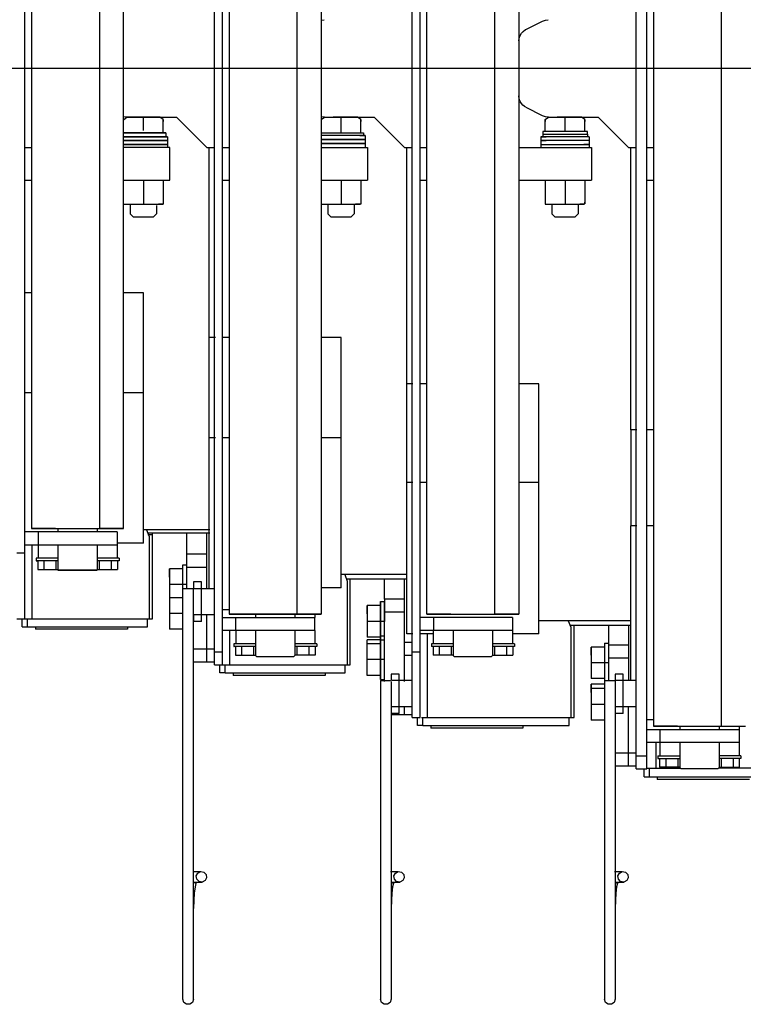
# Model space of a CAD drawing. Extents: x 129 to 69770, y -18 to 34450.
# Drawn here: x 1399 to 1948, y 32682 to 33430 of the extents above; entities that cross this region are included whole.
import ezdxf

# ---------------------------------------------------------------- set-up
doc = ezdxf.new("R2010")
doc.units = 0
doc.layers.add('LY_1', color=7, linetype='CONTINUOUS')

msp = doc.modelspace()

# ---------------------------------------------------------------- linework, layer by layer
at = {"layer": 'LY_1', "color": 162, "linetype": 'CONTINUOUS'}
for p, q in [((1866.708792, 32860.562642), (1866.708792, 33924.561662)), ((1874.708972, 32890.562642), (1874.708972, 33924.561662)), ((1879.718732, 33892.061662), (1879.718732, 32893.062642)), ((1931.489072, 33305.062162), (1931.489072, 33892.061662)), ((1696.708792, 32949.561662), (1696.708792, 33885.562642)), ((1546.708792, 32949.561662), (1546.708792, 33845.562642)), ((1552.708852, 32975.562642), (1552.708852, 33845.562642)), ((1702.708852, 32975.562642), (1702.708852, 33809.561662)), ((1557.718612, 33807.061662), (1557.718612, 32978.062642)), ((1609.489252, 32978.062642), (1609.489252, 33807.061662)), ((1627.699092, 33807.061662), (1627.699092, 32978.062642)), ((1707.718612, 32978.062642), (1707.718612, 33807.061662)), ((1759.489252, 33305.062162), (1759.489252, 33807.061662)), ((1777.699092, 33807.061662), (1777.699092, 33305.062162)), ((1459.489252, 33043.062642), (1459.489252, 33742.061662)), ((1477.699092, 33043.062642), (1477.699092, 33742.061662)), ((1402.708852, 32974.561662), (1402.708852, 33722.217922)), ((1407.718612, 33722.217922), (1407.718612, 33043.062642)), ((1782.823394, 33422.119738), (1795.597652, 33428.505762)), ((14526.925141, 33392.562162), (609.324528, 33392.562162)), ((1795.597652, 33356.617322), (1783.237112, 33362.797742)), ((1480.069072, 33355.562642), (1477.699092, 33355.855602)), ((1477.708852, 33353.753562), (1480.212812, 33355.562642)), ((1480.069072, 33355.562642), (1517.708852, 33355.562642)), ((1492.707932, 33345.362442), (1492.707932, 33355.562642)), ((1507.708852, 33353.753562), (1505.204892, 33355.562642)), ((1507.707932, 33343.561902), (1507.707932, 33352.187402)), ((1517.708852, 33355.562642), (1540.708732, 33332.562162)), ((1630.069392, 33355.562642), (1627.699092, 33355.855602)), ((1627.708852, 33353.753562), (1630.212812, 33355.562642)), ((1630.069392, 33355.562642), (1667.708852, 33355.562642)), ((1642.708852, 33343.561902), (1642.708852, 33355.562642)), ((1657.708852, 33353.753562), (1655.204892, 33355.562642)), ((1657.708852, 33343.561902), (1657.708852, 33352.186182)), ((1667.708852, 33355.562642), (1690.709032, 33332.562162)), ((1797.708852, 33353.753562), (1800.212812, 33355.562642)), ((1797.708852, 33344.561662), (1797.708852, 33352.186182)), ((1800.069392, 33355.562642), (1837.708852, 33355.562642)), ((1812.708852, 33345.362442), (1812.708852, 33355.562642)), ((1827.708852, 33353.753562), (1825.204892, 33355.562642)), ((1827.708852, 33344.561662), (1827.708852, 33352.186182)), ((1837.708852, 33355.562642), (1860.709032, 33332.562162)), ((1795.782272, 33344.561662), (1795.782272, 33340.699362)), ((1829.635732, 33344.561662), (1795.782272, 33344.561662)), ((1829.635732, 33342.562162), (1829.635732, 33344.561662)), ((1477.699092, 33340.699362), (1478.462632, 33340.699362)), ((1477.699092, 33337.698882), (1478.462632, 33337.698882)), ((1509.634512, 33343.561902), (1509.634512, 33340.699362)), ((1511.073112, 33340.699362), (1511.073112, 33332.562162)), ((1628.463852, 33338.561902), (1627.699092, 33338.561902)), ((1659.635732, 33343.561902), (1659.635732, 33341.561162)), ((1661.074032, 33341.561162), (1661.074032, 33332.562162)), ((1794.343672, 33340.699362), (1794.343672, 33332.562162)), ((1829.635732, 33342.562162), (1829.635732, 33340.699362)), ((1831.074032, 33340.699362), (1831.074032, 33332.562162)), ((1402.708852, 33332.562162), (1407.718612, 33332.562162)), ((1477.699092, 33334.698382), (1478.462632, 33334.698382)), ((1512.708852, 33307.562162), (1512.708852, 33332.562162)), ((1540.708732, 33332.562162), (1546.708792, 33332.562162)), ((1542.708852, 32997.562162), (1542.708852, 33332.562162)), ((1552.708852, 33332.562162), (1557.718612, 33332.562162)), ((1628.463852, 33335.562642), (1627.699092, 33335.562642)), ((1627.699092, 33332.562162), (1662.708852, 33332.562162)), ((1662.708852, 33332.562162), (1662.708852, 33307.562162)), ((1690.709032, 33332.562162), (1696.708792, 33332.562162)), ((1692.708852, 32963.062642), (1692.708852, 33332.562162)), ((1702.708852, 33332.562162), (1707.718612, 33332.562162)), ((1777.699092, 33332.562162), (1832.708852, 33332.562162)), ((1832.708852, 33332.562162), (1832.708852, 33307.562162)), ((1860.709032, 33332.562162), (1866.708792, 33332.562162)), ((1862.708852, 33305.062162), (1862.708852, 33332.562162)), ((1874.708972, 33332.562162), (1879.718732, 33332.562162)), ((1402.708852, 33307.562162), (1407.718612, 33307.562162)), ((1492.711892, 33307.562162), (1492.711892, 33289.562882)), ((1507.711892, 33307.562162), (1507.711892, 33289.562882)), ((1552.708852, 33307.562162), (1557.718612, 33307.562162)), ((1627.699092, 33307.562162), (1662.708852, 33307.562162)), ((1642.708852, 33307.562162), (1642.708852, 33289.562882)), ((1657.708852, 33307.562162), (1657.708852, 33289.562882)), ((1702.708852, 33307.562162), (1707.718612, 33307.562162)), ((1777.699092, 33307.562162), (1832.708852, 33307.562162)), ((1797.708852, 33307.562162), (1797.708852, 33289.561662)), ((1812.708852, 33307.562162), (1812.708852, 33289.561662)), ((1827.708852, 33307.562162), (1827.708852, 33290.923962)), ((1874.708972, 33307.562162), (1879.718732, 33307.562162)), ((1759.489252, 32978.062642), (1759.489252, 33305.062162)), ((1777.699092, 33305.062162), (1777.699092, 32978.062642)), ((1862.708852, 33118.062642), (1862.708852, 33305.062162)), ((1931.489072, 32893.062642), (1931.489072, 33305.062162)), ((1482.711892, 33289.562882), (1482.711892, 33282.062882)), ((1502.711892, 33288.36005), (1502.711892, 33282.062882)), ((1632.708852, 33289.562882), (1632.708852, 33282.062882)), ((1652.708852, 33289.562882), (1652.708852, 33282.062882)), ((1802.708852, 33289.561662), (1802.708852, 33282.061662)), ((1822.708852, 33289.561662), (1822.708852, 33282.061662)), ((1485.211892, 33279.562882), (1482.711892, 33282.062882)), ((1500.211892, 33279.562882), (1502.711892, 33282.062882)), ((1635.208852, 33279.562882), (1632.708852, 33282.062882)), ((1650.208852, 33279.562882), (1652.708852, 33282.062882)), ((1805.208852, 33279.561662), (1802.708852, 33282.061662)), ((1820.208852, 33279.561662), (1822.708852, 33282.061662)), ((1407.718612, 33222.062882), (1402.708852, 33222.062882)), ((1492.708852, 33222.062882), (1477.699092, 33222.062882)), ((1492.708852, 33032.061662), (1492.708852, 33222.062882)), ((1547.459832, 33188.062642), (1542.708852, 33188.062642)), ((1557.718612, 33188.062642), (1552.708852, 33188.062642)), ((1642.708852, 33188.062642), (1627.699092, 33188.062642)), ((1642.708852, 32998.062642), (1642.708852, 33188.062642)), ((1697.140612, 33153.062642), (1692.708852, 33153.062642)), ((1707.718612, 33153.062642), (1702.708852, 33153.062642)), ((1792.708852, 33153.062642), (1777.699092, 33153.062642)), ((1792.708852, 32963.062642), (1792.708852, 33153.062642)), ((1407.718612, 33146.061902), (1402.708852, 33146.061902)), ((1492.708852, 33146.061902), (1477.699092, 33146.061902)), ((1862.708852, 33118.062642), (1862.708852, 33045.062162)), ((1867.191272, 33118.062642), (1862.708852, 33118.062642)), ((1879.718732, 33118.062642), (1874.708972, 33118.062642)), ((1547.459832, 33112.061662), (1542.708852, 33112.061662)), ((1557.718612, 33112.061662), (1552.708852, 33112.061662)), ((1642.708852, 33112.061662), (1627.699092, 33112.061662)), ((1697.140612, 33078.062642), (1692.708852, 33078.062642)), ((1707.718612, 33078.062642), (1702.708852, 33078.062642)), ((1792.708852, 33078.062642), (1777.699092, 33078.062642)), ((1867.191272, 33045.062162), (1862.708852, 33045.062162)), ((1879.718732, 33045.062162), (1874.708972, 33045.062162)), ((1472.708852, 33040.562642), (1402.708852, 33040.562642)), ((1412.853512, 33040.562642), (1412.853512, 33030.562642)), ((1427.708852, 33043.061422), (1427.708852, 33040.562642)), ((1457.708852, 33043.062642), (1457.708852, 33040.562642)), ((1472.708852, 33040.562642), (1472.708852, 33030.562642)), ((1543.032032, 33042.061662), (1492.708852, 33042.061662)), ((1495.034892, 33042.061662), (1497.103372, 33037.061662)), ((1543.032032, 33039.561662), (1496.069132, 33039.561662)), ((1496.090812, 33038.561902), (1499.708972, 33038.561902)), ((1499.708972, 32974.561662), (1499.708972, 33038.561902)), ((1525.708732, 32997.562162), (1525.708732, 33039.561662)), ((1540.708732, 32997.562162), (1540.708732, 33039.561662)), ((1408.171792, 32974.561662), (1408.171792, 33030.562642)), ((1412.708852, 33030.562642), (1412.708852, 33020.562642)), ((1427.708852, 33030.562642), (1427.708852, 33011.562402)), ((1457.708852, 33030.562642), (1457.708852, 33011.562402)), ((1492.708852, 33032.061662), (1472.708852, 33032.061662)), ((1472.708852, 33030.562642), (1472.708852, 33020.562642)), ((1497.103372, 33037.061662), (1497.103372, 32974.561662)), ((1396.708792, 33024.561662), (1402.708852, 33024.561662)), ((1540.708732, 33023.561902), (1525.708732, 33023.561902)), ((1411.208912, 33020.562642), (1411.208912, 33018.561902)), ((1412.471432, 33018.561902), (1412.471432, 33011.985982)), ((1427.893472, 33020.562642), (1412.708852, 33020.562642)), ((1417.089652, 33018.561902), (1417.089652, 33011.985982)), ((1426.327932, 33018.561902), (1426.327932, 33011.985982)), ((1472.708852, 33020.562642), (1457.708852, 33020.562642)), ((1459.089772, 33018.561902), (1459.089772, 33011.985982)), ((1468.328052, 33018.561902), (1468.328052, 33011.985982)), ((1472.946272, 33018.561902), (1472.946272, 33011.985982)), ((1474.208792, 33020.562642), (1474.208792, 33018.561902)), ((1522.708852, 33015.513822), (1525.708732, 33015.513822)), ((1522.708852, 32685.737202), (1522.708852, 33015.513822)), ((1412.471432, 33011.985982), (1427.708852, 33011.985982)), ((1457.708852, 33011.985982), (1472.946272, 33011.985982)), ((1522.708852, 33012.514542), (1512.529092, 33012.514542)), ((1540.708732, 33013.561902), (1526.204032, 33013.561902)), ((1692.711892, 33008.062642), (1642.708852, 33008.062642)), ((1645.565292, 33008.062642), (1647.422892, 33003.062642)), ((1522.708852, 33000.513822), (1512.529092, 33000.513822)), ((1525.708732, 33000.513822), (1522.708852, 33000.513822)), ((1536.708792, 33002.562162), (1530.708732, 33002.562162)), ((1692.711892, 33004.561662), (1646.865032, 33004.561662)), ((1647.422892, 33003.062642), (1647.422892, 32939.561662)), ((1649.708972, 33003.561902), (1649.708972, 33004.561662)), ((1649.708972, 32939.561662), (1649.708972, 33003.561902)), ((1522.708852, 32997.562162), (1546.708792, 32997.562162)), ((1530.708732, 32685.737202), (1530.708732, 32997.562162)), ((1536.708792, 32977.562162), (1536.708792, 32997.562162)), ((1642.708852, 32998.062642), (1627.699092, 32998.062642)), ((1522.708852, 32990.562642), (1512.529092, 32990.562642)), ((1672.708852, 32987.615862), (1675.709032, 32987.615862)), ((1690.709032, 32989.561662), (1675.709032, 32989.561662)), ((1522.708852, 32978.561902), (1512.529092, 32978.561902)), ((1557.718612, 32981.419582), (1552.708852, 32981.419582)), ((1577.708852, 32978.245742), (1577.708852, 32975.562642)), ((1607.708852, 32978.245742), (1607.708852, 32975.562642)), ((1671.908992, 32984.615382), (1662.529092, 32984.615382)), ((1675.709032, 32926.876122), (1675.709032, 32979.561662)), ((1690.709032, 32979.561662), (1675.709032, 32979.561662)), ((1690.709032, 32926.876122), (1690.709032, 32979.561662)), ((1396.708792, 32974.561662), (1499.708972, 32974.561662)), ((1400.708732, 32968.561902), (1400.708732, 32974.561662)), ((1404.708972, 32968.561902), (1404.708972, 32974.561662)), ((1495.708732, 32968.561902), (1495.708732, 32974.561662)), ((1536.708792, 32977.562162), (1530.708732, 32977.562162)), ((1536.708792, 32972.562162), (1530.708732, 32972.562162)), ((1546.708792, 32977.562162), (1536.708792, 32977.562162)), ((1540.708732, 32951.562402), (1540.708732, 32977.562162)), ((1552.708852, 32965.562642), (1552.708852, 32975.562642)), ((1552.708852, 32975.562642), (1562.885552, 32975.562642)), ((1562.885552, 32965.562642), (1562.885552, 32975.562642)), ((1622.708852, 32965.562642), (1622.708852, 32975.562642)), ((1671.908992, 32972.615862), (1662.529092, 32972.615862)), ((1675.709032, 32972.615862), (1672.708852, 32972.615862)), ((1702.708852, 32965.562642), (1702.708852, 32975.562642)), ((1712.885552, 32975.562642), (1702.708852, 32975.562642)), ((1712.885552, 32975.562642), (1712.885552, 32965.562642)), ((1772.708852, 32975.562642), (1772.708852, 32965.562642)), ((1862.762552, 32973.062642), (1792.708852, 32973.062642)), ((1815.162152, 32973.062642), (1817.180592, 32968.062642)), ((1400.708732, 32968.561902), (1495.708732, 32968.561902)), ((1410.708732, 32968.561902), (1410.708732, 32966.562402)), ((1480.708732, 32966.562402), (1410.708732, 32966.562402)), ((1480.708732, 32968.561902), (1480.708732, 32966.562402)), ((1522.708852, 32966.562402), (1512.529092, 32966.562402)), ((1552.708852, 32949.561662), (1552.708852, 32965.562642)), ((1562.885552, 32965.562642), (1552.708852, 32965.562642)), ((1558.279232, 32939.561662), (1558.279232, 32965.562642)), ((1562.708852, 32965.562642), (1562.708852, 32956.103422)), ((1577.708852, 32965.845842), (1577.708852, 32946.562402)), ((1607.708852, 32965.845842), (1607.708852, 32946.562402)), ((1622.708852, 32965.562642), (1622.708852, 32955.562642)), ((1697.140612, 32963.062642), (1692.708852, 32963.062642)), ((1702.708852, 32949.561662), (1702.708852, 32965.562642)), ((1712.885552, 32965.562642), (1702.708852, 32965.562642)), ((1713.082072, 32963.062642), (1702.708852, 32963.062642)), ((1708.198052, 32899.561662), (1708.198052, 32963.062642)), ((1712.708852, 32965.562642), (1712.708852, 32955.562642)), ((1727.708852, 32965.845842), (1727.708852, 32946.562402)), ((1757.708852, 32965.845842), (1757.708852, 32946.562402)), ((1772.708852, 32965.562642), (1772.708852, 32955.562642)), ((1792.708852, 32963.062642), (1772.708852, 32963.062642)), ((1862.762552, 32969.561662), (1816.575132, 32969.561662)), ((1817.180592, 32968.062642), (1817.180592, 32899.561662)), ((1819.708972, 32899.561662), (1819.708972, 32968.561902)), ((1845.709032, 32969.561662), (1845.709032, 32927.562162)), ((1860.709032, 32969.561662), (1860.709032, 32927.562162)), ((1561.208912, 32955.562642), (1561.630672, 32955.562642)), ((1561.208912, 32955.562642), (1561.208912, 32953.561902)), ((1577.708852, 32955.562642), (1563.402212, 32955.562642)), ((1622.708852, 32955.562642), (1607.708852, 32955.562642)), ((1624.208792, 32955.562642), (1624.208792, 32953.561902)), ((1671.908992, 32960.616362), (1662.529092, 32960.616362)), ((1671.908992, 32958.536282), (1662.529092, 32958.536282)), ((1662.529092, 32931.562402), (1662.529092, 32958.536282)), ((1671.908992, 32955.562642), (1662.529092, 32955.562642)), ((1672.708852, 32961.536762), (1675.709032, 32961.536762)), ((1672.708852, 32958.561902), (1675.709032, 32958.561902)), ((1696.708792, 32956.562402), (1690.709032, 32956.562402)), ((1711.208912, 32955.562642), (1711.311452, 32955.562642)), ((1711.208912, 32955.562642), (1711.208912, 32953.561902)), ((1727.708852, 32955.562642), (1711.208912, 32955.562642)), ((1772.708852, 32955.562642), (1757.708852, 32955.562642)), ((1774.208792, 32955.562642), (1774.208792, 32953.561902)), ((1842.708852, 32956.091202), (1842.708852, 32685.737202)), ((1842.708852, 32956.091202), (1845.709032, 32956.091202)), ((1540.708732, 32951.562402), (1530.708732, 32951.562402)), ((1546.708792, 32951.562402), (1540.708732, 32951.562402)), ((1546.708792, 32949.561662), (1552.708852, 32949.561662)), ((1561.208912, 32953.561902), (1561.630672, 32953.561902)), ((1562.471432, 32953.561902), (1562.471432, 32946.982322)), ((1567.089652, 32953.561902), (1567.089652, 32946.982322)), ((1576.327932, 32953.561902), (1576.327932, 32946.982322)), ((1609.089772, 32953.561902), (1609.089772, 32946.982322)), ((1618.328052, 32953.561902), (1618.328052, 32946.982322)), ((1622.946272, 32953.561902), (1622.946272, 32946.982322)), ((1696.708792, 32949.561662), (1702.708852, 32949.561662)), ((1727.708852, 32953.561902), (1711.208912, 32953.561902)), ((1712.471732, 32953.561902), (1712.471732, 32946.982322)), ((1717.089652, 32952.962542), (1717.089652, 32946.982322)), ((1726.327932, 32952.962542), (1726.327932, 32946.982322)), ((1759.089772, 32952.962542), (1759.089772, 32946.982322)), ((1768.328052, 32952.962542), (1768.328052, 32946.982322)), ((1772.946272, 32952.962542), (1772.946272, 32946.982322)), ((1842.708852, 32953.091942), (1832.529092, 32953.091942)), ((1860.709032, 32954.561662), (1845.709032, 32954.561662)), ((1540.708732, 32941.562402), (1530.708732, 32941.562402)), ((1546.708792, 32941.562402), (1540.708732, 32941.562402)), ((1562.471432, 32946.982322), (1577.708852, 32946.982322)), ((1578.708912, 32945.562642), (1577.708852, 32946.562402)), ((1606.708792, 32945.562642), (1607.708852, 32946.562402)), ((1622.946272, 32946.982322), (1607.708852, 32946.982322)), ((1671.908992, 32943.561902), (1662.529092, 32943.561902)), ((1675.709032, 32943.561902), (1672.708852, 32943.561902)), ((1696.708792, 32946.562402), (1690.709032, 32946.562402)), ((1727.708852, 32946.982322), (1712.471732, 32946.982322)), ((1728.708912, 32945.562642), (1727.708852, 32946.562402)), ((1756.708792, 32945.562642), (1757.708852, 32946.562402)), ((1757.708852, 32946.982322), (1772.946272, 32946.982322)), ((1842.708852, 32941.091202), (1832.529092, 32941.091202)), ((1845.709032, 32941.091202), (1842.708852, 32941.091202)), ((1860.709032, 32944.561662), (1845.709032, 32944.561662)), ((1546.708792, 32939.561662), (1552.708852, 32939.561662)), ((1550.708732, 32933.561902), (1550.708732, 32939.561662)), ((1554.708972, 32933.561902), (1550.708732, 32933.561902)), ((1552.708852, 32939.561662), (1558.279232, 32939.561662)), ((1554.708972, 32933.561902), (1554.708972, 32939.561662)), ((1554.708972, 32933.561902), (1645.709032, 32933.561902)), ((1558.279232, 32939.561662), (1649.708972, 32939.561662)), ((1560.708732, 32933.561902), (1560.708732, 32931.562402)), ((1630.709032, 32933.561902), (1630.709032, 32931.562402)), ((1645.709032, 32933.561902), (1645.709032, 32939.561662)), ((1630.709032, 32931.562402), (1560.708732, 32931.562402)), ((1671.908992, 32931.562402), (1662.529092, 32931.562402)), ((1672.708852, 32928.561902), (1675.709032, 32928.561902)), ((1672.708852, 32927.562162), (1672.708852, 32685.737202)), ((1686.708792, 32932.562162), (1680.709032, 32932.562162)), ((1680.709032, 32926.876122), (1680.709032, 32685.737202)), ((1686.708792, 32927.562162), (1681.198232, 32927.562162)), ((1696.708792, 32927.562162), (1686.708792, 32927.562162)), ((1686.708792, 32907.562162), (1686.708792, 32927.562162)), ((1842.708852, 32929.091702), (1832.529092, 32929.091702)), ((1850.709032, 32932.562162), (1850.709032, 32685.737202)), ((1856.708792, 32932.562162), (1850.709032, 32932.562162)), ((1856.708792, 32927.562162), (1851.248892, 32927.562162)), ((1856.708792, 32902.562162), (1856.708792, 32932.562162)), ((1866.708792, 32927.562162), (1856.708792, 32927.562162)), ((1842.708852, 32924.789942), (1832.529092, 32924.789942)), ((1842.708852, 32921.562402), (1832.529092, 32921.562402)), ((1686.708792, 32907.562162), (1680.709032, 32907.562162)), ((1696.708792, 32907.562162), (1686.708792, 32907.562162)), ((1842.708852, 32909.561662), (1832.529092, 32909.561662)), ((1856.708792, 32907.562162), (1850.709032, 32907.562162)), ((1866.708792, 32907.562162), (1856.708792, 32907.562162)), ((1860.709032, 32887.906382), (1860.709032, 32907.562162)), ((1686.708792, 32902.562162), (1680.709032, 32902.562162)), ((1690.709032, 32901.562402), (1680.709032, 32901.562402)), ((1696.708792, 32901.562402), (1690.709032, 32901.562402)), ((1696.708792, 32899.561662), (1702.708852, 32899.561662)), ((1700.709032, 32893.561902), (1700.709032, 32899.561662)), ((1703.609432, 32899.561662), (1819.708972, 32899.561662)), ((1704.708972, 32893.561902), (1704.708972, 32899.561662)), ((1815.709032, 32893.561902), (1815.709032, 32899.561662)), ((1842.708852, 32897.562162), (1832.529092, 32897.562162)), ((1856.708792, 32902.562162), (1850.709032, 32902.562162)), ((1879.718732, 32897.706202), (1874.708972, 32897.706202)), ((1704.708972, 32893.561902), (1700.709032, 32893.561902)), ((1704.708972, 32893.561902), (1815.709032, 32893.561902)), ((1710.709032, 32893.561902), (1710.709032, 32891.562402)), ((1780.709032, 32891.562402), (1710.709032, 32891.562402)), ((1780.709032, 32893.561902), (1780.709032, 32891.562402)), ((1874.708972, 32887.906382), (1874.708972, 32890.562642)), ((1874.708972, 32890.562642), (1944.708972, 32890.562642)), ((1884.885672, 32880.562642), (1884.885672, 32890.562642)), ((1899.708972, 32893.220122), (1899.708972, 32890.562642)), ((1929.708972, 32893.220122), (1929.708972, 32890.562642)), ((1944.708972, 32893.062642), (1944.708972, 32870.562642)), ((1860.709032, 32872.562162), (1860.709032, 32887.906382)), ((1874.708972, 32880.562642), (1874.708972, 32887.906382)), ((1874.708972, 32870.562642), (1874.708972, 32880.562642)), ((1944.708972, 32880.562642), (1874.708972, 32880.562642)), ((1881.956892, 32861.061902), (1881.956892, 32880.562642)), ((1884.708972, 32880.562642), (1884.708972, 32870.562642)), ((1899.708972, 32880.821422), (1899.708972, 32861.562402)), ((1929.708972, 32880.821422), (1929.708972, 32861.562402)), ((1860.709032, 32872.562162), (1850.709032, 32872.562162)), ((1866.708792, 32872.562162), (1860.709032, 32872.562162)), ((1866.708792, 32870.562642), (1874.708972, 32870.562642)), ((1883.209032, 32870.562642), (1883.209032, 32868.561902)), ((1883.209032, 32870.562642), (1899.708972, 32870.562642)), ((1883.209032, 32868.561902), (1899.708972, 32868.561902)), ((1884.471552, 32868.561902), (1884.471552, 32861.982322)), ((1889.089772, 32868.561902), (1889.089772, 32861.982322)), ((1898.328052, 32868.561902), (1898.328052, 32861.982322)), ((1931.089892, 32868.561902), (1931.089892, 32861.982322)), ((1940.328172, 32868.561902), (1940.328172, 32861.982322)), ((1944.946092, 32868.561902), (1944.946092, 32861.982322)), ((1946.208912, 32870.562642), (1946.208912, 32868.561902)), ((1860.709032, 32862.562162), (1850.709032, 32862.562162)), ((1866.708792, 32862.562162), (1860.709032, 32862.562162)), ((1866.708792, 32860.562642), (1874.708972, 32860.562642)), ((1872.708852, 32854.561662), (1872.708852, 32860.562642)), ((1874.708972, 32861.061902), (1900.209623, 32861.061902)), ((1876.708792, 32854.561662), (1876.708792, 32860.562642)), ((1899.708972, 32861.982322), (1884.471552, 32861.982322)), ((1900.709032, 32860.562642), (1899.708972, 32861.562402)), ((1928.708912, 32860.562642), (1929.708972, 32861.562402)), ((2006.417032, 32861.061902), (1929.208792, 32861.061902)), ((1929.708972, 32861.982322), (1944.946092, 32861.982322)), ((1872.708852, 32854.561662), (2003.708912, 32854.561662)), ((1882.708852, 32854.561662), (1882.708852, 32852.562162)), ((1952.708852, 32852.562162), (1882.708852, 32852.562162)), ((1530.631832, 32782.519422), (1536.138412, 32782.519422)), ((1680.135612, 32782.519422), (1686.138712, 32782.519422)), ((1850.135612, 32782.519422), (1856.138712, 32782.519422)), ((1531.287032, 32774.605602), (1537.290752, 32774.605602)), ((1681.287032, 32774.605602), (1687.291072, 32774.605602)), ((1851.287032, 32774.605602), (1857.291072, 32774.605602))]:
    msp.add_line(p, q, dxfattribs=at)
for points in [[(1627.699092, 33429.268702), (1627.772332, 33429.294322), (1629.827992, 33429.533582)], [(1795.597652, 33428.505762), (1797.772332, 33429.294322), (1799.878952, 33429.539702)], [(1777.708852, 33413.381242), (1777.952992, 33415.578502), (1778.665872, 33417.651262), (1779.618952, 33419.260142), (1780.771292, 33420.584622), (1782.708852, 33422.042142)], [(1782.708852, 33363.082182), (1780.751752, 33364.559222), (1779.610392, 33365.875142), (1778.665872, 33367.473042), (1777.952992, 33369.545802), (1777.708852, 33371.741842)], [(1486.714592, 33355.562642), (1483.324992, 33355.562642), (1481.066392, 33355.562642), (1480.211892, 33355.562642), (1480.864072, 33355.562642), (1482.945052, 33355.562642), (1486.204032, 33355.562642), (1490.246992, 33355.562642), (1494.587812, 33355.562642), (1498.700972, 33355.562642)], [(1498.700972, 33355.562642), (1502.090572, 33355.562642), (1504.349472, 33355.562642), (1505.203972, 33355.562642), (1504.551492, 33355.562642), (1502.470512, 33355.562642), (1499.211832, 33355.562642), (1495.168872, 33355.562642), (1490.828052, 33355.562642), (1486.714592, 33355.562642)], [(1648.702192, 33355.562642), (1652.091792, 33355.562642), (1654.350392, 33355.562642), (1655.204892, 33355.562642), (1654.552732, 33355.562642), (1652.471732, 33355.562642), (1649.212752, 33355.562642), (1645.169792, 33355.562642), (1640.828972, 33355.562642), (1636.715812, 33355.562642)], [(1800.069392, 33355.562642), (1797.772332, 33355.829982), (1795.597652, 33356.617322)], [(1818.702192, 33355.562642), (1822.091792, 33355.562642), (1824.350392, 33355.562642), (1825.204892, 33355.562642), (1824.552732, 33355.562642), (1822.471732, 33355.562642), (1819.212752, 33355.562642), (1815.169792, 33355.562642), (1810.828972, 33355.562642), (1806.715812, 33355.562642)], [(1509.634512, 33343.561902), (1508.504752, 33343.561902), (1506.095692, 33343.561902), (1502.602352, 33343.561902), (1498.306392, 33343.561902), (1493.557552, 33343.561902), (1488.739132, 33343.561902), (1484.242972, 33343.561902), (1480.432552, 33343.561902), (1477.699092, 33343.561902)], [(1477.699092, 33343.561902), (1479.320172, 33343.561902), (1482.813212, 33343.561902), (1487.109172, 33343.561902), (1491.858332, 33343.561902), (1496.676752, 33343.561902), (1501.172592, 33343.561902), (1504.983332, 33343.561902), (1507.799792, 33343.561902), (1509.392512, 33343.561902), (1509.634512, 33343.561902)], [(1506.952932, 33340.699362), (1503.050652, 33340.699362), (1498.310352, 33340.699362), (1493.115952, 33340.699362), (1487.888592, 33340.699362), (1483.051572, 33340.699362), (1478.996992, 33340.699362), (1477.699092, 33340.699362)], [(1506.952932, 33337.698882), (1503.050652, 33337.698882), (1498.310352, 33337.698882), (1493.115952, 33337.698882), (1487.888592, 33337.698882), (1483.051572, 33337.698882), (1478.996992, 33337.698882), (1477.699092, 33337.698882)], [(1478.462632, 33340.699362), (1482.365232, 33340.699362), (1487.105212, 33340.699362), (1492.299612, 33340.699362), (1497.527272, 33340.699362), (1502.363992, 33340.699362), (1506.418872, 33340.699362), (1509.362292, 33340.699362), (1510.956832, 33340.699362), (1511.073112, 33340.699362), (1509.701032, 33340.699362), (1506.952932, 33340.699362)], [(1478.462632, 33337.698882), (1482.365232, 33337.698882), (1487.105212, 33337.698882), (1492.299612, 33337.698882), (1497.527272, 33337.698882), (1502.363992, 33337.698882), (1506.418872, 33337.698882), (1509.362292, 33337.698882), (1510.956832, 33337.698882), (1511.073112, 33337.698882), (1509.701032, 33337.698882), (1506.952932, 33337.698882)], [(1627.699092, 33343.561902), (1629.321092, 33343.561902), (1632.814432, 33343.561902), (1637.110392, 33343.561902), (1641.859232, 33343.561902), (1646.677652, 33343.561902), (1651.173812, 33343.561902), (1654.984232, 33343.561902), (1657.800712, 33343.561902), (1659.393412, 33343.561902), (1659.635732, 33343.561902)], [(1656.954152, 33341.561162), (1659.701952, 33341.561162), (1661.074032, 33341.561162), (1660.958052, 33341.561162), (1659.363212, 33341.561162), (1656.419792, 33341.561162), (1652.365232, 33341.561162), (1647.528192, 33341.561162), (1642.300832, 33341.561162), (1637.106432, 33341.561162), (1632.366132, 33341.561162), (1627.699092, 33341.561162)], [(1627.699092, 33338.561902), (1628.997912, 33338.561902), (1633.052792, 33338.561902), (1637.889512, 33338.561902), (1643.117172, 33338.561902), (1648.311572, 33338.561902), (1653.051572, 33338.561902), (1656.954152, 33338.561902)], [(1656.954152, 33338.561902), (1659.701952, 33338.561902), (1661.074032, 33338.561902), (1660.958052, 33338.561902), (1659.363212, 33338.561902), (1656.419792, 33338.561902), (1652.365232, 33338.561902), (1647.528192, 33338.561902), (1642.300832, 33338.561902), (1637.106432, 33338.561902), (1632.366132, 33338.561902), (1628.463852, 33338.561902)], [(1831.074032, 33340.699362), (1823.051572, 33340.699362), (1818.311572, 33340.699362), (1813.117172, 33340.699362), (1807.889512, 33340.699362), (1803.052792, 33340.699362), (1798.997912, 33340.699362), (1796.054492, 33340.699362), (1794.459952, 33340.699362), (1794.343672, 33340.699362), (1795.715752, 33340.699362), (1798.463852, 33340.699362)], [(1831.074032, 33337.698882), (1823.051572, 33337.698882), (1818.311572, 33337.698882), (1813.117172, 33337.698882), (1807.889512, 33337.698882), (1803.052792, 33337.698882), (1798.997912, 33337.698882), (1796.054492, 33337.698882), (1794.459952, 33337.698882), (1794.343672, 33337.698882), (1795.715752, 33337.698882), (1798.463852, 33337.698882)], [(1795.782272, 33342.562162), (1796.912032, 33342.562162), (1799.321092, 33342.562162), (1802.814432, 33342.562162), (1807.110392, 33342.562162), (1811.859232, 33342.562162), (1816.677652, 33342.562162), (1821.173812, 33342.562162), (1824.984232, 33342.562162), (1827.800712, 33342.562162), (1829.393412, 33342.562162), (1829.635732, 33342.562162)], [(1506.952932, 33334.698382), (1503.050652, 33334.698382), (1498.310352, 33334.698382), (1493.115952, 33334.698382), (1487.888592, 33334.698382), (1483.051572, 33334.698382), (1478.996992, 33334.698382), (1477.699092, 33334.698382)], [(1512.708852, 33332.562162), (1512.004812, 33332.562162), (1509.941212, 33332.562162), (1506.663932, 33332.562162), (1502.404292, 33332.562162), (1497.461652, 33332.562162), (1492.183332, 33332.562162), (1486.943172, 33332.562162), (1477.699092, 33332.562162)], [(1478.462632, 33334.698382), (1482.365232, 33334.698382), (1487.105212, 33334.698382), (1492.299612, 33334.698382), (1497.527272, 33334.698382), (1502.363992, 33334.698382), (1506.418872, 33334.698382), (1509.362292, 33334.698382), (1510.956832, 33334.698382), (1511.073112, 33334.698382), (1509.701032, 33334.698382), (1506.952932, 33334.698382)], [(1627.699092, 33335.562642), (1628.997912, 33335.562642), (1633.052792, 33335.562642), (1637.889512, 33335.562642), (1643.117172, 33335.562642), (1648.311572, 33335.562642), (1653.051572, 33335.562642), (1656.954152, 33335.562642)], [(1656.954152, 33335.562642), (1659.701952, 33335.562642), (1661.074032, 33335.562642), (1660.958052, 33335.562642), (1659.363212, 33335.562642), (1656.419792, 33335.562642), (1652.365232, 33335.562642), (1647.528192, 33335.562642), (1642.300832, 33335.562642), (1637.106432, 33335.562642), (1632.366132, 33335.562642), (1628.463852, 33335.562642)], [(1794.343672, 33334.698382), (1802.366132, 33334.698382), (1807.106432, 33334.698382), (1812.300832, 33334.698382), (1817.528192, 33334.698382), (1822.365232, 33334.698382), (1826.419792, 33334.698382), (1829.363212, 33334.698382), (1830.958052, 33334.698382), (1831.074032, 33334.698382), (1829.701952, 33334.698382), (1826.954152, 33334.698382)], [(1477.699092, 33307.562162), (1486.943172, 33307.562162), (1492.183332, 33307.562162), (1497.461652, 33307.562162), (1502.404292, 33307.562162), (1506.663932, 33307.562162), (1509.941212, 33307.562162), (1512.004812, 33307.562162), (1512.708852, 33307.562162)], [(1477.699092, 33289.562882), (1503.591732, 33289.562882), (1506.233332, 33289.562882), (1507.551692, 33289.562882), (1507.416792, 33289.562882), (1505.842692, 33289.562882), (1504.061392, 33289.562882)], [(1627.699092, 33289.562882), (1653.588672, 33289.562882), (1656.230272, 33289.562882), (1657.548632, 33289.562882), (1657.414052, 33289.562882), (1655.839652, 33289.562882), (1653.742172, 33289.562882)], [(1797.708852, 33289.561662), (1823.588672, 33289.561662), (1826.230272, 33289.561662), (1827.548632, 33289.561662), (1827.414052, 33289.561662), (1825.839652, 33289.561662), (1823.792832, 33289.561662)], [(1500.211892, 33279.562882), (1499.468492, 33279.562882), (1497.387492, 33279.562882), (1494.380612, 33279.562882), (1491.042892, 33279.562882), (1488.035992, 33279.562882), (1485.955012, 33279.562882), (1485.211892, 33279.562882)], [(1650.208852, 33279.562882), (1649.465752, 33279.562882), (1647.384752, 33279.562882), (1644.377852, 33279.562882), (1641.039852, 33279.562882), (1638.033252, 33279.562882), (1635.951952, 33279.562882), (1635.208852, 33279.562882)], [(1820.208852, 33279.561662), (1819.465752, 33279.561662), (1817.384752, 33279.561662), (1814.377852, 33279.561662), (1811.039852, 33279.561662), (1808.033252, 33279.561662), (1805.951952, 33279.561662), (1805.208852, 33279.561662)], [(1862.708852, 32928.062642), (1862.708852, 32928.797502), (1862.708852, 32930.995982), (1862.708852, 32934.627582), (1862.708852, 32939.648342), (1862.708852, 32945.995982), (1862.708852, 32953.587542), (1862.708852, 32962.330222), (1862.708852, 32972.114162), (1862.708852, 32982.814842), (1862.708852, 32994.298002), (1862.708852, 33006.419582), (1862.708852, 33019.027002), (1862.708852, 33031.962782), (1862.708852, 33045.062162)], [(1425.928452, 33043.062642), (1419.910092, 33043.062642), (1414.886592, 33043.062642), (1411.079812, 33043.062642), (1408.655192, 33043.062642), (1407.718612, 33043.062642), (1408.311272, 33043.062642), (1410.408132, 33043.062642), (1413.915812, 33043.062642), (1418.682352, 33043.062642), (1424.499012, 33043.062642), (1431.111252, 33043.062642), (1438.230392, 33043.062642), (1445.544852, 33043.062642), (1452.736312, 33043.062642), (1459.489252, 33043.062642)], [(1459.489252, 33043.062642), (1465.507612, 33043.062642), (1470.531112, 33043.062642), (1474.337872, 33043.062642), (1476.762492, 33043.062642), (1477.699092, 33043.062642), (1477.106432, 33043.062642), (1475.009572, 33043.062642), (1471.501872, 33043.062642), (1466.735332, 33043.062642), (1460.918692, 33043.062642), (1459.778252, 33043.062642)], [(1499.708972, 33038.561902), (1499.708972, 33039.335842), (1499.708972, 33039.561662)], [(1472.708852, 33030.562642), (1472.002672, 33030.562642), (1469.917712, 33030.562642), (1466.552532, 33030.562642), (1462.064312, 33030.562642), (1456.664852, 33030.562642), (1450.609232, 33030.562642), (1444.181632, 33030.562642), (1437.684432, 33030.562642), (1431.423752, 33030.562642), (1425.694072, 33030.562642), (1420.765492, 33030.562642), (1416.869912, 33030.562642), (1414.190172, 33030.562642), (1402.708852, 33030.562642)], [(1413.722652, 33020.562642), (1413.664972, 33020.562642), (1411.841532, 33020.562642), (1411.208912, 33020.562642)], [(1427.893472, 33018.561902), (1426.958732, 33018.561902), (1423.532212, 33018.561902), (1419.885672, 33018.561902), (1416.458852, 33018.561902), (1413.664972, 33018.561902), (1411.841532, 33018.561902), (1411.208912, 33018.561902)], [(1411.208912, 33018.561902), (1411.841532, 33018.561902), (1411.951092, 33018.561902)], [(1474.208792, 33018.561902), (1473.576152, 33018.561902), (1471.752732, 33018.561902), (1468.958852, 33018.561902), (1465.532032, 33018.561902), (1461.885492, 33018.561902), (1458.458972, 33018.561902), (1457.708852, 33018.561902)], [(1474.208792, 33020.562642), (1473.576152, 33020.562642), (1473.063472, 33020.562642)], [(1427.708852, 33011.562402), (1428.443112, 33011.562402), (1430.573232, 33011.562402), (1433.892312, 33011.562402), (1438.073232, 33011.562402), (1442.708852, 33011.562402), (1447.344472, 33011.562402), (1451.525372, 33011.562402), (1454.844472, 33011.562402), (1456.974592, 33011.562402), (1457.708852, 33011.562402)], [(1457.708852, 33011.562402), (1456.974592, 33011.562402), (1454.844472, 33011.562402), (1451.525372, 33011.562402), (1447.344472, 33011.562402), (1442.708852, 33011.562402), (1438.073232, 33011.562402), (1433.892312, 33011.562402), (1430.573232, 33011.562402), (1428.443112, 33011.562402), (1427.708852, 33011.562402)], [(1512.529092, 33006.264542), (1512.529092, 33009.517722), (1512.529092, 33011.684462), (1512.529092, 33012.504782), (1512.529092, 33011.878562), (1512.529092, 33009.881482), (1512.529092, 33006.754042), (1512.529092, 33002.874662), (1512.529092, 32998.710842), (1512.529092, 32966.562402)], [(1522.708852, 32994.188122), (1522.708852, 32995.878802), (1522.708852, 33000.513822)], [(1530.708732, 33002.562162), (1530.708732, 33001.891982), (1530.708732, 33000.062162), (1530.708732, 32997.562162)], [(1536.708792, 32997.562162), (1536.708792, 33000.062162), (1536.708792, 33001.891982), (1536.708792, 33002.562162)], [(1675.709032, 32989.561662), (1675.709032, 32990.360002), (1675.709032, 32992.751362), (1675.709032, 32996.724742), (1675.709032, 33002.261862), (1675.709032, 33004.561662)], [(1690.709032, 32989.561662), (1690.709032, 32990.360002), (1690.709032, 32992.751362), (1690.709032, 32996.724742), (1690.709032, 33002.261862), (1690.709032, 33004.561662)], [(1675.709032, 32989.561662), (1675.709032, 32988.801162), (1675.709032, 32986.633202), (1675.709032, 32983.388562), (1675.709032, 32979.561662)], [(1690.709032, 32979.561662), (1690.709032, 32983.388562), (1690.709032, 32986.633202), (1690.709032, 32988.801162), (1690.709032, 32989.561662)], [(1575.928452, 32978.062642), (1569.910092, 32978.062642), (1564.886592, 32978.062642), (1561.079812, 32978.062642), (1558.655192, 32978.062642), (1557.718612, 32978.062642), (1558.311272, 32978.062642), (1560.408132, 32978.062642), (1563.915812, 32978.062642), (1568.682352, 32978.062642), (1574.499012, 32978.062642), (1581.111252, 32978.062642), (1588.230392, 32978.062642), (1595.544852, 32978.062642), (1602.736312, 32978.062642), (1609.489252, 32978.062642)], [(1609.489252, 32978.062642), (1615.507612, 32978.062642), (1620.531112, 32978.062642), (1624.337872, 32978.062642), (1626.762492, 32978.062642), (1627.699092, 32978.062642), (1627.106432, 32978.062642), (1625.009572, 32978.062642), (1621.501872, 32978.062642), (1616.735332, 32978.062642), (1610.918692, 32978.062642), (1604.306452, 32978.062642), (1597.187312, 32978.062642), (1589.872852, 32978.062642), (1582.681392, 32978.062642), (1575.928452, 32978.062642)], [(1622.708852, 32978.245742), (1622.708852, 32978.242082), (1622.708852, 32976.243802), (1622.708852, 32975.562642)], [(1662.529092, 32978.366602), (1662.529092, 32981.619762), (1662.529092, 32983.786522), (1662.529092, 32984.606822), (1662.529092, 32983.980602), (1662.529092, 32981.983542), (1662.529092, 32978.856102), (1662.529092, 32974.976702), (1662.529092, 32970.812882), (1662.529092, 32960.616362)], [(1725.928752, 32978.062642), (1719.910092, 32978.062642), (1714.886592, 32978.062642), (1711.080132, 32978.062642), (1708.655192, 32978.062642), (1707.718612, 32978.062642), (1708.311572, 32978.062642), (1710.408132, 32978.062642), (1713.915812, 32978.062642), (1718.682672, 32978.062642), (1724.499012, 32978.062642), (1731.111252, 32978.062642), (1738.230392, 32978.062642), (1745.544852, 32978.062642), (1752.736312, 32978.062642), (1759.489252, 32978.062642)], [(1530.708732, 32977.562162), (1530.708732, 32975.062162), (1530.708732, 32973.232322), (1530.708732, 32972.562162)], [(1536.708792, 32972.562162), (1536.708792, 32973.232322), (1536.708792, 32975.062162), (1536.708792, 32977.562162)], [(1562.885552, 32975.562642), (1564.282032, 32975.562642), (1567.007552, 32975.562642), (1570.935472, 32975.562642), (1575.879632, 32975.562642), (1581.611132, 32975.562642), (1587.861132, 32975.562642), (1594.338792, 32975.562642), (1600.739252, 32975.562642), (1606.764632, 32975.562642), (1612.132672, 32975.562642), (1616.592512, 32975.562642), (1619.936332, 32975.562642), (1622.007852, 32975.562642), (1622.708852, 32975.562642)], [(1672.708852, 32972.615862), (1672.708852, 32967.980862), (1672.708852, 32963.798722), (1672.708852, 32960.480862), (1672.708852, 32958.561902)], [(1672.708852, 32958.561902), (1672.708852, 32960.480862), (1672.708852, 32963.798722), (1672.708852, 32967.980862), (1672.708852, 32972.615862)], [(1772.708852, 32975.562642), (1772.007852, 32975.562642), (1769.936332, 32975.562642), (1766.592832, 32975.562642), (1762.132672, 32975.562642), (1756.764632, 32975.562642), (1750.739252, 32975.562642), (1744.338792, 32975.562642), (1737.861132, 32975.562642), (1731.611132, 32975.562642), (1725.879932, 32975.562642), (1720.935472, 32975.562642), (1717.007852, 32975.562642), (1714.282032, 32975.562642), (1712.885552, 32975.562642)], [(1622.708852, 32965.562642), (1622.007852, 32965.562642), (1619.936332, 32965.562642), (1616.592512, 32965.562642), (1612.132672, 32965.562642), (1606.764632, 32965.562642), (1600.739252, 32965.562642), (1594.338792, 32965.562642), (1587.861132, 32965.562642), (1581.611132, 32965.562642), (1575.879632, 32965.562642), (1570.935472, 32965.562642), (1567.007552, 32965.562642), (1564.282032, 32965.562642), (1562.885552, 32965.562642)], [(1772.708852, 32965.562642), (1772.007852, 32965.562642), (1769.936332, 32965.562642), (1766.592832, 32965.562642), (1762.132672, 32965.562642), (1756.764632, 32965.562642), (1750.739252, 32965.562642), (1744.338792, 32965.562642), (1737.861132, 32965.562642), (1731.611132, 32965.562642), (1725.879932, 32965.562642), (1720.935472, 32965.562642), (1717.007852, 32965.562642), (1714.282032, 32965.562642), (1712.885552, 32965.562642)], [(1819.708972, 32968.561902), (1819.708972, 32969.304102), (1819.708972, 32969.561662)], [(1563.402212, 32955.562642), (1561.841532, 32955.562642), (1561.208912, 32955.562642)], [(1624.208792, 32955.562642), (1623.576152, 32955.562642), (1622.708852, 32955.562642)], [(1672.708852, 32946.536762), (1672.708852, 32951.171782), (1672.708852, 32955.352682), (1672.708852, 32958.671782), (1672.708852, 32960.801902), (1672.708852, 32961.536762), (1672.708852, 32960.801902), (1672.708852, 32958.561902)], [(1774.208792, 32955.562642), (1773.576152, 32955.562642), (1771.752732, 32955.562642), (1768.958852, 32955.562642), (1765.532032, 32955.562642), (1761.885792, 32955.562642), (1758.458972, 32955.562642), (1757.708852, 32955.562642)], [(1540.708732, 32941.562402), (1540.708732, 32942.322902), (1540.708732, 32944.490862), (1540.708732, 32947.735502), (1540.708732, 32951.562402)], [(1546.708792, 32939.561662), (1546.708792, 32940.323382), (1546.708792, 32942.491362), (1546.708792, 32945.734762), (1546.708792, 32949.561662)], [(1552.708852, 32939.561662), (1552.708852, 32940.323382), (1552.708852, 32942.491362), (1552.708852, 32945.734762), (1552.708852, 32949.561662)], [(1577.708852, 32953.561902), (1576.958732, 32953.561902), (1573.532212, 32953.561902), (1569.885672, 32953.561902), (1566.458852, 32953.561902), (1563.664972, 32953.561902), (1561.841532, 32953.561902), (1561.208912, 32953.561902)], [(1624.208792, 32953.561902), (1623.576152, 32953.561902), (1621.752732, 32953.561902), (1618.958852, 32953.561902), (1615.532032, 32953.561902), (1611.885492, 32953.561902), (1607.708852, 32953.561902)], [(1696.708792, 32899.561662), (1696.708792, 32900.322162), (1696.708792, 32902.578022), (1696.708792, 32906.260882), (1696.708792, 32911.259662), (1696.708792, 32917.423002), (1696.708792, 32924.561662), (1696.708792, 32932.460842), (1696.708792, 32940.880022), (1696.708792, 32949.561662)], [(1702.708852, 32899.561662), (1702.708852, 32900.322162), (1702.708852, 32902.578022), (1702.708852, 32906.260882), (1702.708852, 32911.259662), (1702.708852, 32917.423002), (1702.708852, 32924.561662), (1702.708852, 32932.460842), (1702.708852, 32940.880022), (1702.708852, 32949.561662)], [(1774.208792, 32953.561902), (1773.576152, 32953.561902), (1771.752732, 32953.561902), (1768.958852, 32953.561902), (1765.532032, 32953.561902), (1761.885792, 32953.561902), (1758.458972, 32953.561902), (1757.708852, 32953.561902)], [(1832.529092, 32946.841942), (1832.529092, 32950.095122), (1832.529092, 32952.261862), (1832.529092, 32953.082182), (1832.529092, 32952.455962), (1832.529092, 32950.458882), (1832.529092, 32947.332662), (1832.529092, 32943.452042), (1832.529092, 32939.288222), (1832.529092, 32929.091702)], [(1606.708792, 32945.562642), (1604.035152, 32945.562642), (1600.937312, 32945.562642), (1597.035032, 32945.562642), (1592.708852, 32945.562642), (1588.382672, 32945.562642), (1584.480392, 32945.562642), (1581.382552, 32945.562642), (1579.394332, 32945.562642), (1578.708912, 32945.562642)], [(1756.708792, 32945.562642), (1756.023372, 32945.562642), (1754.035152, 32945.562642), (1750.937312, 32945.562642), (1747.035032, 32945.562642), (1742.708852, 32945.562642), (1738.382672, 32945.562642), (1734.480392, 32945.562642), (1731.382852, 32945.562642), (1729.394332, 32945.562642), (1728.708912, 32945.562642)], [(1672.708852, 32927.562162), (1673.472712, 32927.562162), (1675.472532, 32927.562162), (1677.945352, 32927.562162), (1679.945172, 32927.562162), (1680.312312, 32927.562162)], [(1680.709032, 32932.562162), (1680.709032, 32931.891982), (1680.709032, 32930.062162), (1680.709032, 32927.563382)], [(1686.708792, 32927.562162), (1686.708792, 32930.062162), (1686.708792, 32931.891982), (1686.708792, 32932.562162)], [(1842.708852, 32927.562162), (1843.472712, 32927.562162), (1845.472532, 32927.562162), (1847.945352, 32927.562162), (1849.945172, 32927.562162), (1850.363272, 32927.562162)], [(1832.529092, 32918.539942), (1832.529092, 32921.793102), (1832.529092, 32923.961082), (1832.529092, 32924.780162), (1832.529092, 32924.153942), (1832.529092, 32922.156882), (1832.529092, 32919.030662), (1832.529092, 32897.562162)], [(1680.709032, 32907.562162), (1680.709032, 32905.062162), (1680.709032, 32903.232322), (1680.709032, 32902.562162)], [(1686.708792, 32902.562162), (1686.708792, 32903.232322), (1686.708792, 32905.062162), (1686.708792, 32907.562162)], [(1690.709032, 32901.562402), (1690.709032, 32902.322902), (1690.709032, 32904.490862), (1690.709032, 32907.562162)], [(1850.709032, 32907.562162), (1850.709032, 32905.062162), (1850.709032, 32903.232322), (1850.709032, 32902.562162)], [(1897.928572, 32893.062642), (1891.910212, 32893.062642), (1886.886712, 32893.062642), (1883.079952, 32893.062642), (1880.655332, 32893.062642), (1879.718732, 32893.062642), (1880.311392, 32893.062642), (1882.408252, 32893.062642), (1885.915952, 32893.062642), (1890.682492, 32893.062642), (1896.498832, 32893.062642), (1903.111372, 32893.062642), (1910.230512, 32893.062642), (1917.544972, 32893.062642), (1924.736132, 32893.062642), (1949.699212, 32893.062642)], [(1860.709032, 32862.562162), (1860.709032, 32863.323882), (1860.709032, 32865.490622), (1860.709032, 32868.735242), (1860.709032, 32872.562162)], [(1874.708972, 32860.562642), (1874.708972, 32861.323142), (1874.708972, 32863.491102), (1874.708972, 32866.735742), (1874.708972, 32870.562642)], [(1946.208912, 32870.562642), (1945.575972, 32870.562642), (1929.708972, 32870.562642)], [(1946.208912, 32868.561902), (1945.575972, 32868.561902), (1943.752852, 32868.561902), (1940.958972, 32868.561902), (1937.532152, 32868.561902), (1933.885612, 32868.561902), (1930.458792, 32868.561902), (1929.708972, 32868.561902)], [(1928.708912, 32860.562642), (1928.023492, 32860.562642), (1926.034952, 32860.562642), (1922.937432, 32860.562642), (1919.035152, 32860.562642), (1914.708972, 32860.562642), (1910.382792, 32860.562642), (1906.480512, 32860.562642), (1903.382672, 32860.562642), (1901.394452, 32860.562642), (1900.709032, 32860.562642)], [(1532.826032, 32779.229642), (1533.955792, 32781.419582), (1536.138412, 32782.519422), (1538.541972, 32782.106822), (1540.247912, 32780.340482), (1540.603452, 32777.895402)], [(1540.603452, 32777.895402), (1539.474592, 32775.704242), (1537.290752, 32774.605602), (1534.887492, 32775.016982), (1533.182492, 32776.783342), (1532.826032, 32779.229642)], [(1682.826032, 32779.229642), (1683.956112, 32781.419582), (1686.138712, 32782.519422), (1688.541972, 32782.106822), (1690.247912, 32780.340482), (1690.603452, 32777.895402)], [(1690.603452, 32777.895402), (1689.474592, 32775.704242), (1687.291072, 32774.605602), (1684.887492, 32775.016982), (1683.182492, 32776.783342), (1682.826032, 32779.229642)], [(1852.826032, 32779.229642), (1853.956112, 32781.419582), (1856.138712, 32782.519422), (1858.541972, 32782.106822), (1860.247912, 32780.340482), (1860.603452, 32777.895402)], [(1860.603452, 32777.895402), (1859.474592, 32775.704242), (1857.291072, 32774.605602), (1854.887492, 32775.016982), (1853.182492, 32776.783342), (1852.826032, 32779.229642)], [(1532.617912, 32774.605602), (1532.654232, 32774.769182), (1531.848552, 32771.060682), (1531.230272, 32766.229142), (1530.841792, 32760.601702), (1530.708732, 32754.561662)], [(1532.411912, 32774.605602), (1531.941332, 32773.610742), (1532.414972, 32774.605602)], [(1682.618212, 32774.605602), (1681.848552, 32771.060682), (1681.230272, 32766.229142), (1680.841792, 32760.601702), (1680.709032, 32754.561662)], [(1682.411912, 32774.605602), (1681.941332, 32773.610742), (1682.414972, 32774.605602)], [(1852.618212, 32774.605602), (1851.848552, 32771.060682), (1851.230272, 32766.229142), (1850.841792, 32760.601702), (1850.709032, 32754.561662)], [(1852.411912, 32774.605602), (1851.941332, 32773.610742), (1852.414972, 32774.605602)], [(1530.708732, 32685.737202), (1529.945172, 32683.210342), (1527.945052, 32681.757702), (1525.472532, 32681.757702), (1523.472392, 32683.210342), (1522.708852, 32685.737202)], [(1680.709032, 32685.737202), (1679.945172, 32683.210342), (1677.945352, 32681.757702), (1675.472532, 32681.757702), (1673.472712, 32683.210342), (1672.708852, 32685.737202)], [(1850.709032, 32685.737202), (1849.945172, 32683.210342), (1847.945352, 32681.757702), (1845.472532, 32681.757702), (1843.472712, 32683.210342), (1842.708852, 32685.737202)]]:
    msp.add_lwpolyline(points, dxfattribs=at)
for points in [[(1507.707932, 33352.187402), (1507.707932, 33353.267722), (1507.707932, 33353.753562), (1507.707932, 33353.267722)], [(1657.708852, 33352.186182), (1657.708852, 33353.267722), (1657.708852, 33353.753562), (1657.708852, 33353.267722)], [(1797.708852, 33352.186182), (1797.708852, 33353.267722), (1797.708852, 33353.753562), (1797.708852, 33353.267722)], [(1827.708852, 33352.186182), (1827.708852, 33353.267722), (1827.708852, 33353.753562), (1827.708852, 33353.267722)], [(1827.708852, 33290.923962), (1827.708852, 33289.770402), (1827.708852, 33289.693502)], [(1672.708852, 32972.615862), (1672.708852, 32977.250882), (1672.708852, 32981.433002), (1672.708852, 32984.750882), (1672.708852, 32986.881002), (1672.708852, 32987.615862), (1672.708852, 32986.881002), (1672.708852, 32984.750882), (1672.708852, 32981.433002), (1672.708852, 32977.250882)], [(1675.709032, 32972.615862), (1675.709032, 32977.250882), (1675.709032, 32981.433002), (1675.709032, 32984.750882), (1675.709032, 32986.881002), (1675.709032, 32987.615862), (1675.709032, 32986.881002), (1675.709032, 32984.750882), (1675.709032, 32981.433002), (1675.709032, 32977.250882)], [(1759.489252, 32978.062642), (1765.507612, 32978.062642), (1770.531112, 32978.062642), (1774.337872, 32978.062642), (1776.762492, 32978.062642), (1777.699092, 32978.062642), (1777.106432, 32978.062642), (1775.009572, 32978.062642), (1771.501872, 32978.062642), (1766.735332, 32978.062642), (1760.918992, 32978.062642)], [(1672.708852, 32943.561902), (1672.708852, 32948.196922), (1672.708852, 32952.379042), (1672.708852, 32955.696922), (1672.708852, 32957.828262), (1672.708852, 32958.561902), (1672.708852, 32957.828262), (1672.708852, 32955.696922), (1672.708852, 32952.379042), (1672.708852, 32948.196922)], [(1672.708852, 32943.561902), (1672.708852, 32938.926902), (1672.708852, 32934.744762), (1672.708852, 32931.426902), (1672.708852, 32929.296782), (1672.708852, 32928.561902), (1672.708852, 32929.296782), (1672.708852, 32931.426902), (1672.708852, 32934.744762), (1672.708852, 32938.926902)]]:
    msp.add_lwpolyline(points, close=True, dxfattribs=at)

doc.saveas('drawing.dxf')
